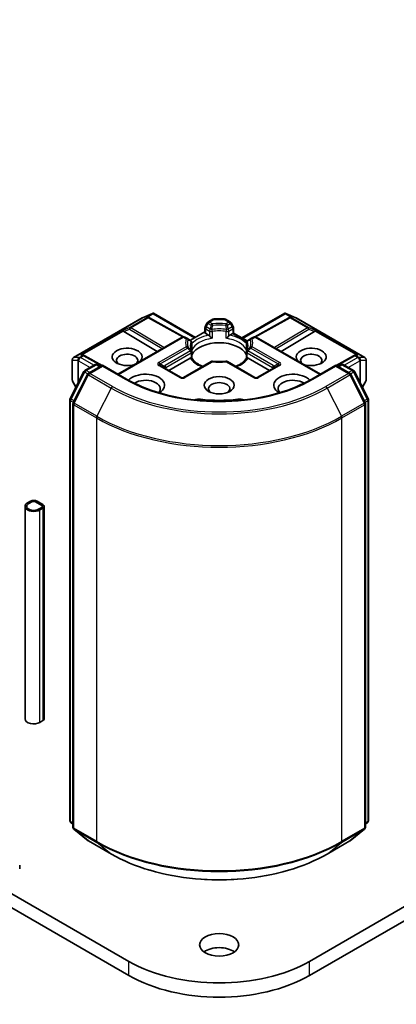
# Model space of a CAD drawing. Units: millimetres. Extents: x 0 to 7359, y 0 to 1546.
# Drawn here: x 1053 to 1077, y 221 to 282 of the extents above; entities that cross this region are included whole.
import ezdxf

# ---------------------------------------------------------------- set-up
doc = ezdxf.new("R2010")
doc.units = ezdxf.units.MM
doc.layers.add('Visible (ISO)', color=7, linetype='Continuous', lineweight=35)
doc.layers.add('Visible Narrow (ISO)', color=7, linetype='Continuous', lineweight=25)

msp = doc.modelspace()

# ---------------------------------------------------------------- linework, layer by layer
at = {"layer": 'Visible (ISO)'}
for p, q in [((1219.8785, 309.4105), (1071.3861, 223.6784)), ((1071.3861, 222.7991), (1219.8785, 308.5312)), ((1056.7551, 261.1635), (1061.0182, 263.6248)), ((1061.0341, 263.6328), (1061.6498, 263.9025)), ((1061.4004, 263.6689), (1061.4572, 263.6403)), ((1061.4634, 263.637), (1063.5775, 262.4579)), ((1061.6897, 263.9188), (1061.6897, 263.8772)), ((1061.7213, 263.9136), (1064.3134, 262.4171)), ((1065.3945, 263.5355), (1065.1084, 263.3703)), ((1066.1029, 263.5571), (1065.4753, 263.5571)), ((1066.1837, 263.5355), (1066.4698, 263.3703)), ((1067.1979, 262.3784), (1069.8569, 263.9136)), ((1070.1148, 263.637), (1068.0006, 262.4579)), ((1069.8885, 263.9188), (1069.8885, 263.8772)), ((1069.9284, 263.9025), (1070.5441, 263.6328)), ((1070.1209, 263.6403), (1070.1778, 263.6689)), ((1070.56, 263.6248), (1074.823, 261.1635)), ((1064.9041, 262.7195), (1064.9041, 263.0166)), ((1065.0492, 263.3112), (1064.9258, 263.0973)), ((1066.6524, 263.0973), (1066.5289, 263.3112)), ((1066.6741, 263.0166), (1066.6741, 262.6808)), ((1063.4907, 262.4364), (1059.5067, 260.1362)), ((1059.8684, 262.7758), (1061.9371, 261.5394)), ((1063.8274, 262.3352), (1063.6523, 262.4364)), ((1064.0195, 262.2244), (1063.8274, 262.3352)), ((1064.9041, 262.7581), (1063.9996, 262.2359)), ((1065.1351, 262.5475), (1064.9514, 262.6535)), ((1066.6267, 262.6535), (1066.443, 262.5475)), ((1066.6741, 262.6808), (1066.6267, 262.6535)), ((1066.6741, 262.6808), (1067.5196, 262.1927)), ((1067.7508, 262.3352), (1067.5587, 262.2244)), ((1067.9259, 262.4364), (1067.7508, 262.3352)), ((1068.0874, 262.4364), (1072.0715, 260.1362)), ((1071.7098, 262.7758), (1069.6411, 261.5394)), ((1064.1003, 261.69), (1064.1003, 262.0845)), ((1067.4779, 262.0845), (1067.4779, 261.69)), ((1056.6744, 261.0236), (1056.6744, 259.7706)), ((1057.3454, 261.3277), (1057.443, 261.2787)), ((1058.531, 260.672), (1057.4491, 261.2754)), ((1063.9929, 261.1329), (1062.6669, 260.3673)), ((1064.1003, 261.1383), (1064.1003, 261.5306)), ((1067.4779, 261.5306), (1067.4779, 261.1383)), ((1068.9112, 260.3673), (1067.5853, 261.1329)), ((1074.1291, 261.2754), (1073.0472, 260.672)), ((1074.1352, 261.2787), (1074.2328, 261.3277)), ((1074.9038, 259.7706), (1074.9038, 261.0236)), ((1057.4618, 260.3625), (1058.0933, 260.7271)), ((1058.5548, 260.6858), (1057.6899, 260.1864)), ((1058.2549, 260.7271), (1058.4406, 260.6198)), ((1058.5548, 260.6311), (1058.5548, 260.6858)), ((1060.0444, 259.8258), (1058.5548, 260.6858)), ((1063.4238, 259.9304), (1062.1293, 260.6778)), ((1065.2835, 260.9108), (1063.5854, 259.9304)), ((1067.9928, 259.9304), (1066.2947, 260.9108)), ((1069.4489, 260.6778), (1068.1544, 259.9304)), ((1073.0233, 260.6858), (1071.5338, 259.8258)), ((1073.0233, 260.6858), (1073.0233, 260.6311)), ((1073.8883, 260.1864), (1073.0233, 260.6858)), ((1073.1376, 260.6198), (1073.3233, 260.7271)), ((1073.4849, 260.7271), (1074.1164, 260.3625)), ((1056.5452, 258.6207), (1057.3986, 260.2959)), ((1057.6268, 260.1198), (1056.7356, 258.3705)), ((1074.8426, 258.3705), (1073.9514, 260.1198)), ((1074.1795, 260.2959), (1075.0329, 258.6207)), ((1056.696, 259.6898), (1056.9053, 259.3274)), ((1074.6729, 259.3274), (1074.8822, 259.6898)), ((1056.5276, 232.4229), (1056.5276, 258.5473)), ((1075.0506, 258.5473), (1075.0506, 232.4229)), ((1056.718, 258.2972), (1056.718, 232.0136)), ((1074.8602, 232.0136), (1074.8602, 258.2972)), ((1053.7444, 251.9216), (1053.7444, 238.7321)), ((1054.0925, 252.2514), (1053.9021, 252.1415)), ((1053.9782, 252.0975), (1054.1686, 252.2074)), ((1054.1686, 252.2074), (1053.9782, 252.0975)), ((1054.3971, 252.2074), (1054.7778, 251.9876)), ((1054.7778, 251.9876), (1054.3971, 252.2074)), ((1054.854, 252.0315), (1054.4732, 252.2514)), ((1054.4999, 252.2448), (1054.4922, 252.2404)), ((1054.4922, 252.2404), (1054.8349, 252.0425)), ((1054.8425, 252.0469), (1054.4999, 252.2448)), ((1054.7778, 251.8557), (1054.5874, 251.7458)), ((1054.5874, 251.7458), (1054.7778, 251.8557)), ((1054.8349, 252.0425), (1054.8425, 252.0469)), ((1054.8425, 252.0381), (1054.8425, 252.0469)), ((1054.9328, 251.9216), (1054.9328, 238.7321)), ((1054.6636, 251.7018), (1054.854, 251.8117)), ((1054.854, 238.6222), (1054.6636, 238.5122)), ((1056.718, 232.1919), (1056.5876, 232.2973)), ((1074.9906, 232.2973), (1074.8602, 232.1919)), ((1060.1921, 223.6784), (1045.6555, 232.071)), ((1056.778, 231.8879), (1057.6691, 231.1676)), ((1073.909, 231.1676), (1074.8002, 231.8879)), ((1057.6899, 231.1534), (1059.0987, 230.34)), ((1072.4795, 230.34), (1073.8883, 231.1534)), ((1046.2864, 230.8275), (1060.1921, 222.7991)), ((1053.4147, 229.429), (1053.4147, 229.6489))]:
    msp.add_line(p, q, dxfattribs=at)
for centre, start, end in [((1061.0989, 263.4849), 113.654169, 120), ((1061.3847, 263.496), 60.849958, 63.31121), ((1065.4753, 263.3956), 90, 120), ((1066.1029, 263.3956), 60, 90), ((1070.1935, 263.496), 116.68879, 119.150042), ((1070.4793, 263.4849), 60, 66.345831), ((1065.0657, 263.0166), 150, 180), ((1065.1891, 263.2304), 120, 150), ((1066.3891, 263.2304), 30, 60), ((1066.5125, 263.0166), 0, 30), ((1063.5715, 262.2965), 60, 120), ((1063.9387, 262.0845), 0, 60.000009), ((1067.6395, 262.0845), 120, 180), ((1068.0067, 262.2965), 60, 120), ((1056.8359, 261.0236), 120, 180), ((1057.3704, 261.1344), 60.849958, 63.31121), ((1063.9387, 261.5306), 0, 24.180211), ((1067.6395, 261.5306), 155.819788, 180), ((1074.2078, 261.1344), 116.68879, 119.150042), ((1074.7423, 261.0236), 0, 60), ((1058.1741, 260.5872), 60, 120), ((1065.3643, 260.7709), 83.152527, 120), ((1066.2139, 260.7709), 60, 96.847473), ((1073.4041, 260.5872), 60, 120), ((1056.8359, 259.7706), 180, 210), ((1057.5426, 260.2226), 120, 153.004492), ((1057.7707, 260.0465), 120, 153.004492), ((1063.5046, 260.0703), 240, 300), ((1068.0736, 260.0703), 240, 300), ((1073.8075, 260.0465), 26.995508, 60), ((1074.0356, 260.2226), 26.995508, 60), ((1074.7423, 259.7706), 330, 0), ((1056.6892, 258.5473), 153.004492, 180), ((1074.889, 258.5473), 0, 26.995508), ((1056.8795, 258.2972), 153.004492, 180), ((1074.6986, 258.2972), 0, 26.995508), ((1056.6892, 232.4229), 180, 231.051724), ((1074.889, 232.4229), 308.948276, 0), ((1056.8795, 232.0136), 180, 231.051724), ((1074.6986, 232.0136), 308.948276, 0), ((1057.7707, 231.2933), 231.051724, 240), ((1073.8075, 231.2933), 300, 308.948276)]:
    msp.add_arc(centre, 0.1615, start, end, dxfattribs=at)
for centre, major_axis, ratio, start_param, end_param in [((1061.3168, 263.5301), (0.1711, 0.0049), 0.9268026, 1.3125137, 1.9560148), ((1061.3576, 263.5096), (-0.1114, 0.1548), 0.8001954, 5.2907241, 5.5595571), ((1061.6774, 263.7383), (0.339, 0.1714), 0.4222748, 1.3249975, 1.5594287), ((1069.9008, 263.7383), (-0.339, 0.1714), 0.4222748, 4.7237566, 4.9581877), ((1070.2206, 263.5096), (-0.1114, -0.1548), 0.8001954, 3.8652209, 4.1340538), ((1070.2613, 263.5301), (-0.1711, 0.0049), 0.9268026, 4.3271705, 4.9706716), ((1059.8732, 262.6966), (0.0714, -0.1453), 0.1137262, 2.3638175, 3.0073186), ((1071.705, 262.6966), (-0.0714, -0.1453), 0.1137262, 3.2758667, 3.9193678), ((1060.1371, 262.805), (-0.3093, 0.0221), 0.3026251, 0.2228992, 0.5400652), ((1065.0657, 262.7195), (-0.1615, 0), 0.5773503, 0, 0.7853982), ((1071.4411, 262.805), (0.3093, 0.0221), 0.3026251, 5.7431201, 6.0602861), ((1060.0778, 261.2027), (0.9313, 0), 0.5773503, 5.7477827, 11.5309769), ((1065.7891, 261.0708), (1.75, 0), 0.5773503, 0.265163, 2.8764297), ((1071.5003, 261.2027), (0.9313, 0), 0.5773503, 4.1769864, 9.9601806), ((1057.2619, 261.1889), (0.1711, 0.0049), 0.9268026, 1.3125137, 1.9560148), ((1057.3026, 261.1685), (-0.1114, 0.1548), 0.8001954, 5.2907241, 5.5595571), ((1060.0778, 260.9829), (-0.662, 0), 0.5773503, 2.6530138, 6.8815928), ((1071.5003, 260.9829), (-0.662, 0), 0.5773503, 2.5431851, 6.7717641), ((1074.2756, 261.1685), (-0.1114, -0.1548), 0.8001954, 3.8652209, 4.1340538), ((1074.3163, 261.1889), (-0.1711, 0.0049), 0.9268026, 4.3271705, 4.9706716), ((1065.7891, 260.3893), (0.9154, 0), 0.5773503, 1.40444, 1.7371527), ((1061.2201, 259.4441), (1.1846, 0), 0.5773503, 5.5203237, 8.9499742), ((1061.2201, 259.2242), (0.9154, 0), 0.5773503, 5.8107598, 8.7137302), ((1070.3581, 259.4441), (-1.1846, 0), 0.5773503, 3.6163964, 7.046047), ((1070.3581, 259.2242), (-0.9154, 0), 0.5773503, 3.8526405, 6.7556108), ((1065.7891, 259.2242), (-0.662, 0), 0.5773503, 2.5431851, 6.8815928), ((1064.5179, 258.2705), (0.5385, 0), 0.5773503, 1.3564776, 2.0972132), ((1065.7891, 261.6423), (5.4385, 0), 0.5773503, 4.4980703, 4.9267077), ((1067.0603, 258.2705), (0.5385, 0), 0.5773503, 1.0443795, 1.785115), ((1054.2828, 251.9216), (-0.5385, 0), 0.5773503, 5.4977871, 8.6393798), ((1054.2828, 251.9216), (-0.4308, 0), 0.5773503, 5.4977871, 8.6393798), ((1054.2828, 251.9216), (-0.4308, 0), 0.5773503, 5.4977871, 8.6393798), ((1054.2828, 252.1415), (-0.2692, 0), 0.5773503, 3.9269908, 5.4977871), ((1054.2828, 252.1415), (0.1615, 0), 0.5773503, 0.7853982, 2.3561945), ((1054.2828, 252.1415), (-0.1615, 0), 0.5773503, 3.9269908, 5.4977871), ((1054.6636, 251.9216), (0.1615, 0), 0.5773503, 5.4977871, 7.0685835), ((1054.6636, 251.9216), (0.1615, 0), 0.5773503, 5.4977871, 7.0685835), ((1054.6636, 251.9216), (0.2692, 0), 0.5773503, 5.4977871, 7.0685835), ((1054.2828, 238.7321), (-0.5385, 0), 0.5773503, 0, 2.3561945), ((1054.6636, 238.7321), (0.2692, 0), 0.5773503, 5.4977871, 6.2831853), ((1065.7891, 223.8323), (-1.2115, 0), 0.5773503, 3.8212665, 5.6035115), ((1065.7891, 226.9098), (-7.9154, 0), 0.5773503, 0.7853982, 2.3561945), ((1065.7891, 226.0305), (7.9154, 0), 0.5773503, 3.9269908, 5.4977871)]:
    msp.add_ellipse(centre, major_axis=major_axis, ratio=ratio, start_param=start_param, end_param=end_param, dxfattribs=at)
for centre, major_axis in [((1065.7891, 259.4441), (-0.9313, 0)), ((1065.7891, 224.7116), (-1.2115, 0))]:
    msp.add_ellipse(centre, major_axis=major_axis, ratio=0.5773503, dxfattribs=at)
for points, knots in [([(1061.6897, 263.9188), (1061.6917, 263.9192), (1061.6936, 263.9195), (1061.7038, 263.9204), (1061.7134, 263.9181), (1061.7213, 263.9136)], [0.250886766, 0.250886766, 0.250886766, 0.250886766, 0.252877969, 0.252877969, 0.261626325, 0.261626325, 0.261626325, 0.261626325]), ([(1069.8885, 263.9188), (1069.8868, 263.9192), (1069.885, 263.9195), (1069.8741, 263.9205), (1069.8651, 263.9183), (1069.857, 263.9137), (1069.857, 263.9137), (1069.8569, 263.9136)], [0.381031219, 0.381031219, 0.381031219, 0.381031219, 0.382741903, 0.382741903, 0.391761654, 0.391761654, 0.391807965, 0.391807965, 0.391807965, 0.391807965]), ([(1065.1351, 262.5475), (1065.1513, 262.5382), (1065.1703, 262.5231), (1065.1885, 262.5044), (1065.1919, 262.5008), (1065.1952, 262.497)], [0.046570546, 0.046570546, 0.046570546, 0.046570546, 0.059268827, 0.059268827, 0.062007553, 0.062007553, 0.062007553, 0.062007553]), ([(1065.1952, 262.497), (1065.1988, 262.4929), (1065.2025, 262.4888), (1065.2232, 262.4664), (1065.2427, 262.4472), (1065.2914, 262.4024), (1065.3208, 262.378), (1065.3491, 262.3572), (1065.3495, 262.3569), (1065.35, 262.3566)], [0.073709419, 0.073709419, 0.073709419, 0.073709419, 0.076897284, 0.076897284, 0.091048315, 0.091048315, 0.109993893, 0.109993893, 0.110269957, 0.110269957, 0.110269957, 0.110269957]), ([(1066.2282, 262.3566), (1066.2286, 262.3569), (1066.229, 262.3572), (1066.2573, 262.378), (1066.2868, 262.4024), (1066.3355, 262.4472), (1066.355, 262.4664), (1066.3757, 262.4888), (1066.3794, 262.4929), (1066.383, 262.497)], [-0.000337696, -0.000337696, -0.000337696, -0.000337696, 0, 0, 0.023175232, 0.023175232, 0.04048552, 0.04048552, 0.044385084, 0.044385084, 0.044385084, 0.044385084]), ([(1066.383, 262.497), (1066.3863, 262.5008), (1066.3896, 262.5044), (1066.4079, 262.5231), (1066.4269, 262.5382), (1066.443, 262.5475)], [0.125076059, 0.125076059, 0.125076059, 0.125076059, 0.127814785, 0.127814785, 0.140513066, 0.140513066, 0.140513066, 0.140513066]), ([(1064.0861, 261.5968), (1064.0797, 261.611), (1064.074, 261.6252), (1064.0639, 261.6535), (1064.0595, 261.6676), (1064.052, 261.6958), (1064.0489, 261.7098), (1064.044, 261.7378), (1064.0422, 261.7518), (1064.0397, 261.7797), (1064.0391, 261.7936), (1064.0391, 261.8075)], [3.67334239, 3.67334239, 3.67334239, 3.67334239, 3.72407208, 3.72407208, 3.77480176, 3.77480176, 3.82553145, 3.82553145, 3.87626113, 3.87626113, 3.92699082, 3.92699082, 3.92699082, 3.92699082]), ([(1064.0951, 261.6321), (1064.0952, 261.6327), (1064.0953, 261.6333), (1064.0986, 261.6526), (1064.1003, 261.6715), (1064.1003, 261.69)], [-0.000337696, -0.000337696, -0.000337696, -0.000337696, 0, 0, 0.010702954, 0.010702954, 0.010702954, 0.010702954]), ([(1067.4779, 261.69), (1067.4779, 261.6715), (1067.4796, 261.6526), (1067.4829, 261.6333), (1067.483, 261.6327), (1067.4831, 261.6321)], [0.1012443086, 0.1012443086, 0.1012443086, 0.1012443086, 0.109993893, 0.109993893, 0.1102699567, 0.1102699567, 0.1102699567, 0.1102699567]), ([(1067.5391, 261.8075), (1067.5391, 261.7936), (1067.5385, 261.7797), (1067.536, 261.7518), (1067.5342, 261.7378), (1067.5292, 261.7098), (1067.5262, 261.6958), (1067.5187, 261.6676), (1067.5143, 261.6535), (1067.5042, 261.6252), (1067.4985, 261.611), (1067.4921, 261.5968)], [0.78539816, 0.78539816, 0.78539816, 0.78539816, 0.83612785, 0.83612785, 0.88685753, 0.88685753, 0.93758722, 0.93758722, 0.9883169, 0.9883169, 1.03904659, 1.03904659, 1.03904659, 1.03904659]), ([(1063.9929, 261.1329), (1064.009, 261.1422), (1064.028, 261.1491), (1064.0463, 261.1514), (1064.0496, 261.1517), (1064.0529, 261.1518)], [0.046570546, 0.046570546, 0.046570546, 0.046570546, 0.059268827, 0.059268827, 0.062007553, 0.062007553, 0.062007553, 0.062007553]), ([(1064.0529, 261.1518), (1064.0565, 261.1518), (1064.0599, 261.1518), (1064.0771, 261.1513), (1064.0874, 261.1492), (1064.0963, 261.1441), (1064.0982, 261.1423), (1064.0993, 261.1402)], [0.073709419, 0.073709419, 0.073709419, 0.073709419, 0.076897284, 0.076897284, 0.091048315, 0.091048315, 0.097321849, 0.097321849, 0.097321849, 0.097321849]), ([(1064.7734, 260.6162), (1064.7191, 260.6375), (1064.6672, 260.6604), (1064.5323, 260.7271), (1064.4548, 260.7737), (1064.3188, 260.8726), (1064.2605, 260.9249), (1064.1645, 261.0317), (1064.1268, 261.0862), (1064.0993, 261.1403)], [2.95329724, 2.95329724, 2.95329724, 2.95329724, 3.06390445, 3.06390445, 3.25616639, 3.25616639, 3.44842834, 3.44842834, 3.64069029, 3.64069029, 3.64069029, 3.64069029]), ([(1067.4789, 261.1403), (1067.4513, 261.0862), (1067.4137, 261.0317), (1067.3177, 260.9249), (1067.2594, 260.8726), (1067.1234, 260.7737), (1067.0459, 260.7271), (1066.911, 260.6604), (1066.8591, 260.6375), (1066.8048, 260.6162)], [1.07169869, 1.07169869, 1.07169869, 1.07169869, 1.26396064, 1.26396064, 1.45622259, 1.45622259, 1.64848453, 1.64848453, 1.75909174, 1.75909174, 1.75909174, 1.75909174]), ([(1067.4789, 261.1402), (1067.48, 261.1423), (1067.4818, 261.1441), (1067.4908, 261.1492), (1067.5011, 261.1513), (1067.5183, 261.1518), (1067.5216, 261.1518), (1067.5252, 261.1518)], [0.015501113, 0.015501113, 0.015501113, 0.015501113, 0.023175232, 0.023175232, 0.04048552, 0.04048552, 0.044385084, 0.044385084, 0.044385084, 0.044385084]), ([(1067.5252, 261.1518), (1067.5286, 261.1517), (1067.5319, 261.1514), (1067.5502, 261.1491), (1067.5692, 261.1422), (1067.5853, 261.1329)], [0.125076059, 0.125076059, 0.125076059, 0.125076059, 0.127814785, 0.127814785, 0.140513066, 0.140513066, 0.140513066, 0.140513066]), ([(1065.3835, 260.9313), (1065.4368, 260.9249), (1065.4905, 260.9197), (1065.5986, 260.912), (1065.6529, 260.9095), (1065.7618, 260.9069), (1065.8164, 260.9069), (1065.9252, 260.9095), (1065.9796, 260.912), (1066.0877, 260.9197), (1066.1414, 260.9249), (1066.1946, 260.9313)], [3.72192429, 3.72192429, 3.72192429, 3.72192429, 3.8039509, 3.8039509, 3.88597751, 3.88597751, 3.96800412, 3.96800412, 4.05003073, 4.05003073, 4.13205734, 4.13205734, 4.13205734, 4.13205734]), ([(1071.5338, 259.8258), (1070.9364, 259.4809), (1070.2415, 259.1891), (1068.7259, 258.7432), (1067.9054, 258.5892), (1066.2209, 258.4352), (1065.3572, 258.4352), (1063.6728, 258.5892), (1062.8523, 258.7432), (1061.3367, 259.1891), (1060.6417, 259.4809), (1060.0444, 259.8258)], [1.5707963, 1.5707963, 1.5707963, 1.5707963, 1.8849556, 1.8849556, 2.1991149, 2.1991149, 2.5132741, 2.5132741, 2.8274334, 2.8274334, 3.1415927, 3.1415927, 3.1415927, 3.1415927]), ([(1059.0987, 230.34), (1059.8035, 229.9331), (1060.6168, 229.5922), (1062.3829, 229.0727), (1063.3354, 228.8941), (1065.2888, 228.7155), (1066.2894, 228.7155), (1068.2428, 228.8941), (1069.1953, 229.0727), (1070.9614, 229.5922), (1071.7746, 229.9331), (1072.4795, 230.34)], [3.1415927, 3.1415927, 3.1415927, 3.1415927, 3.4557519, 3.4557519, 3.7699112, 3.7699112, 4.0840704, 4.0840704, 4.3982297, 4.3982297, 4.712389, 4.712389, 4.712389, 4.712389])]:
    msp.add_open_spline(points, degree=3, knots=knots, dxfattribs=at)
at = {"layer": 'Visible Narrow (ISO)'}
for p, q in [((1056.7674, 261.1687), (1061.0304, 263.63)), ((1061.3162, 263.6411), (1060.2445, 263.0223)), ((1060.313, 263.0091), (1061.3847, 263.6279)), ((1061.0304, 263.63), (1061.6089, 263.8833)), ((1061.6089, 263.8833), (1061.2483, 263.6752)), ((1061.2483, 263.6752), (1061.3162, 263.6411)), ((1061.3561, 263.6846), (1061.6897, 263.8772)), ((1061.3847, 263.6279), (1063.5066, 262.4444)), ((1061.6897, 263.8772), (1064.2661, 262.3897)), ((1065.1891, 263.3623), (1065.4753, 263.5275)), ((1065.4753, 263.5571), (1065.4753, 263.5275)), ((1065.4753, 263.5275), (1066.1029, 263.5275)), ((1066.1029, 263.5275), (1066.1029, 263.5571)), ((1066.1029, 263.5275), (1066.3891, 263.3623)), ((1067.2452, 262.3511), (1069.8885, 263.8772)), ((1068.0716, 262.4444), (1070.1935, 263.6279)), ((1069.8885, 263.8772), (1070.2221, 263.6846)), ((1070.3299, 263.6752), (1069.9693, 263.8833)), ((1069.9693, 263.8833), (1070.5478, 263.63)), ((1070.1935, 263.6279), (1071.2651, 263.0091)), ((1070.262, 263.6411), (1070.3299, 263.6752)), ((1071.3337, 263.0223), (1070.262, 263.6411)), ((1070.5478, 263.63), (1074.8108, 261.1687)), ((1059.8047, 262.8417), (1057.1933, 261.334)), ((1060.2445, 263.0223), (1059.8047, 262.8417)), ((1059.8684, 262.7758), (1060.2309, 262.9247)), ((1060.2309, 262.9247), (1062.2482, 261.719)), ((1062.3619, 261.7846), (1060.313, 263.0091)), ((1064.9258, 263.0973), (1064.9849, 263.0632)), ((1064.9514, 262.9506), (1065.1952, 262.8099)), ((1064.9514, 262.6535), (1064.9514, 262.9506)), ((1064.9849, 263.0632), (1065.1084, 263.277)), ((1065.2286, 262.9225), (1064.9849, 263.0632)), ((1065.1084, 263.277), (1065.0492, 263.3112)), ((1065.1084, 263.277), (1065.2835, 263.1759)), ((1065.3643, 263.2612), (1065.1891, 263.3623)), ((1066.3891, 263.3623), (1066.2139, 263.2612)), ((1066.2947, 263.1759), (1066.4698, 263.277)), ((1066.5933, 263.0632), (1066.3495, 262.9225)), ((1066.383, 262.8099), (1066.6267, 262.9506)), ((1066.5289, 263.3112), (1066.4698, 263.277)), ((1066.4698, 263.277), (1066.5933, 263.0632)), ((1066.5933, 263.0632), (1066.6524, 263.0973)), ((1066.6267, 262.9506), (1066.6267, 262.6535)), ((1071.2651, 263.0091), (1069.2163, 261.7846)), ((1069.33, 261.719), (1071.3473, 262.9247)), ((1071.7735, 262.8417), (1071.3337, 263.0223)), ((1071.3473, 262.9247), (1071.7098, 262.7758)), ((1074.3849, 261.334), (1071.7735, 262.8417)), ((1057.3011, 261.3435), (1059.8339, 262.8058)), ((1059.554, 260.1089), (1063.5715, 262.4284)), ((1063.5715, 262.4284), (1063.7467, 262.3272)), ((1065.1952, 262.8099), (1065.1952, 262.497)), ((1065.35, 262.7856), (1065.35, 262.3566)), ((1066.2282, 262.3566), (1066.2282, 262.7856)), ((1066.383, 262.497), (1066.383, 262.8099)), ((1066.6267, 262.6535), (1067.4933, 262.1532)), ((1067.8315, 262.3272), (1068.0067, 262.4284)), ((1068.0067, 262.4284), (1072.0241, 260.1089)), ((1071.7442, 262.8058), (1074.2771, 261.3435)), ((1063.7467, 261.8367), (1062.0485, 260.8563)), ((1062.1293, 260.771), (1063.8274, 261.7515)), ((1064.0951, 261.6321), (1064.0951, 262.0611)), ((1067.4831, 262.0611), (1067.4831, 261.6321)), ((1067.7508, 261.7515), (1069.4489, 260.771)), ((1069.5297, 260.8563), (1067.8315, 261.8367)), ((1056.6827, 259.7411), (1056.6827, 260.9941)), ((1056.6827, 260.9941), (1057.0198, 260.9941)), ((1057.1045, 261.1687), (1056.7674, 261.1687)), ((1057.0198, 260.9941), (1057.0198, 259.5522)), ((1057.1156, 261.1719), (1057.1045, 261.1687)), ((1057.3019, 261.2794), (1057.1156, 261.1719)), ((1057.1841, 261.1587), (1057.3704, 261.2663)), ((1058.0126, 260.6804), (1057.1841, 261.1587)), ((1057.1933, 261.334), (1057.3019, 261.2794)), ((1057.3704, 261.2663), (1058.4843, 260.645)), ((1064.0195, 261.5772), (1062.4431, 260.6671)), ((1062.4766, 260.5545), (1064.0529, 261.4646)), ((1064.0529, 261.4646), (1064.0529, 261.1518)), ((1067.5252, 261.4646), (1069.1016, 260.5545)), ((1067.5252, 261.1518), (1067.5252, 261.4646)), ((1069.1351, 260.6671), (1067.5587, 261.5772)), ((1073.0939, 260.645), (1074.2078, 261.2663)), ((1074.394, 261.1587), (1073.5656, 260.6804)), ((1074.2078, 261.2663), (1074.394, 261.1587)), ((1074.2763, 261.2794), (1074.3849, 261.334)), ((1074.4626, 261.1719), (1074.2763, 261.2794)), ((1074.4737, 261.1687), (1074.4626, 261.1719)), ((1074.8108, 261.1687), (1074.4737, 261.1687)), ((1074.5584, 259.5522), (1074.5584, 260.9941)), ((1074.5584, 260.9941), (1074.8955, 260.9941)), ((1074.8955, 260.9941), (1074.8955, 259.7411)), ((1057.0588, 260.9577), (1057.0699, 260.9609)), ((1057.0588, 259.6288), (1057.0588, 260.9577)), ((1057.0699, 260.9609), (1057.7841, 260.5485)), ((1057.5426, 260.3545), (1058.1741, 260.7191)), ((1057.7707, 260.1784), (1058.5548, 260.6311)), ((1058.1741, 260.7191), (1058.3933, 260.5925)), ((1058.5548, 260.6311), (1059.9636, 259.8178)), ((1062.0485, 260.6698), (1063.3431, 259.9224)), ((1062.1293, 260.771), (1062.3918, 260.6195)), ((1062.4766, 260.4773), (1062.4766, 260.5545)), ((1063.6661, 259.9224), (1065.3643, 260.9028)), ((1066.2139, 260.9028), (1067.9121, 259.9224)), ((1068.2351, 259.9224), (1069.5297, 260.6698)), ((1069.1016, 260.5545), (1069.1016, 260.4773)), ((1069.4489, 260.771), (1069.1864, 260.6195)), ((1071.6146, 259.8178), (1073.0233, 260.6311)), ((1073.0233, 260.6311), (1073.8075, 260.1784)), ((1073.1849, 260.5925), (1073.4041, 260.7191)), ((1073.4041, 260.7191), (1074.0356, 260.3545)), ((1073.7941, 260.5485), (1074.5083, 260.9609)), ((1074.5083, 260.9609), (1074.5194, 260.9577)), ((1074.5194, 260.9577), (1074.5194, 259.6288)), ((1056.6014, 258.5811), (1057.4548, 260.2563)), ((1056.7918, 258.331), (1057.6829, 260.0803)), ((1057.4548, 260.2563), (1057.6442, 260.147)), ((1057.7618, 260.2279), (1057.5426, 260.3545)), ((1057.6829, 260.0803), (1059.0917, 259.2669)), ((1059.1795, 259.365), (1057.7707, 260.1784)), ((1073.8075, 260.1784), (1072.3987, 259.365)), ((1072.4865, 259.2669), (1073.8952, 260.0803)), ((1074.0356, 260.3545), (1073.8164, 260.2279)), ((1073.8952, 260.0803), (1074.7864, 258.331)), ((1073.934, 260.147), (1074.1234, 260.2563)), ((1074.1234, 260.2563), (1074.9768, 258.5811)), ((1056.9129, 259.3424), (1056.6827, 259.7411)), ((1059.0917, 259.2669), (1058.2006, 257.5176)), ((1072.4865, 259.2669), (1073.3776, 257.5176)), ((1074.8955, 259.7411), (1074.6653, 259.3424)), ((1056.788, 258.4734), (1056.6014, 258.5811)), ((1064.6324, 258.5743), (1064.6324, 258.5019)), ((1066.9458, 258.5743), (1066.9458, 258.5019)), ((1074.9768, 258.5811), (1074.7902, 258.4734)), ((1056.5749, 232.357), (1056.5749, 258.4814)), ((1056.5749, 258.4814), (1056.7427, 258.3845)), ((1056.7653, 258.2312), (1058.1741, 257.4179)), ((1056.7653, 231.9476), (1056.7653, 258.2312)), ((1058.2006, 257.5176), (1056.7918, 258.331)), ((1074.7864, 258.331), (1073.3776, 257.5176)), ((1073.4041, 257.4179), (1074.8129, 258.2312)), ((1074.8129, 258.2312), (1074.8129, 231.9476)), ((1074.8354, 258.3845), (1075.0032, 258.4814)), ((1075.0032, 258.4814), (1075.0032, 232.357)), ((1058.1741, 257.4179), (1058.1741, 231.1343)), ((1073.4041, 231.1343), (1073.4041, 257.4179)), ((1054.6636, 238.5122), (1054.6636, 251.7018)), ((1054.854, 251.8117), (1054.854, 238.6222)), ((1056.718, 232.2744), (1056.5749, 232.357)), ((1056.718, 232.1936), (1056.6014, 232.2878)), ((1056.6014, 232.2878), (1056.718, 232.2205)), ((1075.0032, 232.357), (1074.8602, 232.2744)), ((1074.9768, 232.2878), (1074.8602, 232.1936)), ((1074.8602, 232.2205), (1074.9768, 232.2878)), ((1058.1741, 231.1343), (1056.7653, 231.9476)), ((1056.7918, 231.8785), (1058.2006, 231.0651)), ((1057.6829, 231.1582), (1056.7918, 231.8785)), ((1073.3776, 231.0651), (1074.7864, 231.8785)), ((1074.8129, 231.9476), (1073.4041, 231.1343)), ((1074.7864, 231.8785), (1073.8952, 231.1582)), ((1059.0917, 230.3448), (1057.6829, 231.1582)), ((1059.0917, 230.3448), (1058.2006, 231.0651)), ((1073.8952, 231.1582), (1072.4865, 230.3448)), ((1072.4865, 230.3448), (1073.3776, 231.0651)), ((1060.1921, 222.7991), (1060.1921, 223.6784)), ((1071.3861, 222.7991), (1071.3861, 223.6784))]:
    msp.add_line(p, q, dxfattribs=at)
for centre in [(1063.5046, 260.2021), (1068.0736, 260.2021)]:
    msp.add_arc(centre, 0.3231, 240, 300, dxfattribs=at)
for centre, major_axis, ratio, start_param, end_param in [((1061.0989, 263.4849), (-0.0808, 0.1399), 0.5773503, 6.1412883, 6.2831853), ((1061.0989, 263.4849), (-0.0648, 0.148), 0.237795, 0, 0.1191619), ((1061.3847, 263.496), (0.0726, 0.1443), 0.9892858, 0, 0.912334), ((1061.3847, 263.496), (-0.0808, 0.1399), 0.5773503, 5.4977871, 6.1412883), ((1061.3847, 263.496), (0.0787, 0.1411), 0.5672897, 0, 0.7769076), ((1065.4753, 263.3956), (-0.0808, 0.1399), 0.5773503, 5.4977871, 6.2831853), ((1066.1029, 263.3956), (0.0808, 0.1399), 0.5773503, 0, 0.7853982), ((1070.1935, 263.496), (-0.0787, 0.1411), 0.5672897, 5.5062777, 6.2831853), ((1070.1935, 263.496), (-0.0726, 0.1443), 0.9892858, 5.3708513, 6.2831853), ((1070.1935, 263.496), (0.0808, 0.1399), 0.5773503, 0.1418971, 0.7853982), ((1070.4793, 263.4849), (0.0648, 0.148), 0.237795, 6.1640234, 6.2831853), ((1070.4793, 263.4849), (0.0808, 0.1399), 0.5773503, 0, 0.1418971), ((1060.313, 262.8773), (-0.0614, 0.1494), 0.4053533, 0.126651, 1.0873181), ((1060.313, 262.8773), (0.0829, 0.1387), 0.5872385, 0.7941872, 1.57966), ((1060.313, 262.8773), (-0.0808, 0.1399), 0.5773503, 5.4977871, 6.1412883), ((1065.0657, 263.0166), (-0.1615, 0), 0.5773503, 0, 0.7853982), ((1065.0657, 263.0166), (0.0808, 0.1399), 0.5773503, 1.5707963, 2.3561945), ((1065.1891, 263.2304), (-0.0808, 0.1399), 0.5773503, 5.4977871, 6.2831853), ((1065.1891, 263.2304), (-0.0808, -0.1399), 0.5773503, 3.9269908, 4.712389), ((1065.3094, 262.8758), (0.0808, 0.1399), 0.5773504, 1.5707961, 2.3561944), ((1065.3094, 262.8758), (-0.1582, 0.0328), 0.216458, 4.5752469, 5.2926416), ((1065.3643, 263.1293), (0.0808, 0.1399), 0.5773503, 0.7853982, 1.5707963), ((1065.3643, 263.1293), (0.1576, -0.0355), 0.2059935, 1.4691407, 2.1545648), ((1065.7891, 261.9008), (-1.7973, 0), 0.5773503, 4.4587406, 4.9660374), ((1065.3094, 262.8758), (-0.0239, 0.1598), 0.2048895, 4.0814984, 4.8668965), ((1065.7891, 261.8075), (1.75, 0), 0.5773503, 1.3171479, 1.8244448), ((1065.7891, 262.082), (-2.0861, 0), 0.5773503, 4.5073225, 4.9174555), ((1065.3643, 263.1293), (0.0193, -0.1604), 0.1662651, 1.7306981, 2.5160962), ((1065.7891, 262.0434), (1.9719, 0), 0.5773503, 1.3657298, 1.7758629), ((1066.2139, 263.1293), (0.0193, 0.1604), 0.1662651, 0.6254964, 1.4108946), ((1066.2139, 263.1293), (0.1576, 0.0355), 0.2059935, 0.9870278, 1.6724519), ((1066.2139, 263.1293), (0.0808, -0.1399), 0.5773503, 1.5707963, 2.3561945), ((1066.2688, 262.8758), (0.0239, 0.1598), 0.2048894, 1.4162889, 2.201687), ((1066.2688, 262.8758), (-0.1582, -0.0328), 0.216458, 4.1321364, 4.849531), ((1066.2688, 262.8758), (-0.0808, 0.1399), 0.5773503, 3.9269908, 4.712389), ((1066.3891, 263.2304), (0.0808, 0.1399), 0.5773503, 0, 0.7853982), ((1066.3891, 263.2304), (-0.0808, 0.1399), 0.5773503, 4.712389, 5.4977871), ((1066.5125, 263.0166), (-0.0808, 0.1399), 0.5773503, 3.9269908, 4.712389), ((1066.5125, 263.0166), (0.1615, 0), 0.5773503, 5.4977871, 6.2831853), ((1071.2651, 262.8773), (0.0808, 0.1399), 0.5773503, 0.1418971, 0.7853982), ((1071.2651, 262.8773), (0.0829, -0.1387), 0.5872385, 1.5619326, 2.3474054), ((1071.2651, 262.8773), (0.0614, 0.1494), 0.4053533, 5.1958672, 6.1565343), ((1063.5715, 262.2965), (-0.0808, 0.1399), 0.5773503, 5.4977871, 6.2831853), ((1063.5715, 262.2965), (0.0808, 0.1399), 0.5773503, 0, 0.7853982), ((1065.7891, 262.082), (-2.0861, 0), 0.5773503, 6.0781188, 6.4882518), ((1063.7467, 262.1954), (0.0808, 0.1399), 0.5773503, 0, 0.7853982), ((1063.7467, 262.1954), (-0.152, 0.0547), 0.7993889, 4.2073835, 4.9927817), ((1065.7891, 262.0434), (-1.9719, 0), 0.5773503, 6.0781188, 6.4882518), ((1063.7467, 262.1954), (0.0808, 0.1399), 0.5567646, 5.5977612, 6.2831853), ((1063.9387, 262.0845), (0.0808, 0.1399), 0.5404822, 5.5657907, 6.2831854), ((1065.7891, 261.3785), (-1.75, 0), 0.5773503, 4.9660374, 6.0295369), ((1065.7891, 261.5104), (-1.9115, 0), 0.5773503, 5.0615465, 5.7956632), ((1065.3094, 262.8758), (0.1615, 0), 0.5773503, 3.9269908, 4.9660374), ((1066.2688, 262.8758), (0.1615, 0), 0.5773503, 4.4587406, 5.4977871), ((1065.7891, 261.3785), (1.75, 0), 0.5773503, 0.2536484, 1.3171479), ((1065.7891, 261.5104), (-1.9115, 0), 0.5773503, 3.6291148, 4.3632315), ((1067.6395, 262.0845), (-0.0808, 0.1399), 0.5404822, 0, 0.7173946), ((1067.8315, 262.1954), (-0.0808, 0.1399), 0.5567646, 0, 0.6854241), ((1067.8315, 262.1954), (-0.152, -0.0547), 0.7993889, 4.4319963, 5.2173944), ((1065.7891, 262.0434), (1.9719, 0), 0.5773503, 6.0781188, 6.4882518), ((1067.8315, 262.1954), (-0.0808, 0.1399), 0.5773503, 5.4977871, 6.2831853), ((1065.7891, 262.082), (2.0861, 0), 0.5773503, 6.0781188, 6.4882518), ((1068.0067, 262.2965), (-0.0808, 0.1399), 0.5773503, 5.4977871, 6.2831853), ((1068.0067, 262.2965), (0.0808, 0.1399), 0.5773503, 0, 0.7853982), ((1063.7467, 261.7048), (0.152, 0.0547), 0.7993889, 0.5050055, 1.2904036), ((1063.7467, 261.7048), (-0.0808, 0.1399), 0.5773503, 4.712389, 5.4977871), ((1063.7467, 261.7048), (0.1095, 0.1188), 0.2059935, 5.2961575, 5.9815816), ((1065.7891, 261.9008), (-1.7973, 0), 0.5773503, 6.0295369, 6.5368337), ((1063.9387, 261.5306), (0.1075, 0.1206), 0.216458, 5.2926415, 6.0100361), ((1065.7891, 261.8075), (-1.75, 0), 0.5773503, 6.0295369, 6.2831853), ((1063.9387, 262.0845), (0.1474, -0.0662), 0.7903714, 0.3410147, 1.1264129), ((1063.9387, 261.5306), (0.1474, 0.0662), 0.7903714, 0, 0.4443834), ((1063.9387, 262.0845), (0.1615, 0), 0.5773503, 6.0295369, 6.2831853), ((1067.6395, 262.0845), (-0.1615, 0), 0.5773503, 0, 0.2536484), ((1067.6395, 262.0845), (-0.1474, -0.0662), 0.7903714, 5.1567725, 5.9421706), ((1065.7891, 261.8075), (1.75, 0), 0.5773503, 0, 0.2536484), ((1067.6395, 261.5306), (-0.1474, 0.0662), 0.7903714, 5.8388018, 6.2831853), ((1065.7891, 261.9008), (1.7973, 0), 0.5773503, 6.0295369, 6.5368337), ((1067.6395, 261.5306), (-0.1075, 0.1206), 0.216458, 0.2731492, 0.9905438), ((1067.8315, 261.7048), (0.152, -0.0547), 0.7993889, 1.851189, 2.6365872), ((1067.8315, 261.7048), (-0.1095, 0.1188), 0.2059935, 0.3016037, 0.9870278), ((1067.8315, 261.7048), (-0.0808, -0.1399), 0.5773503, 3.9269908, 4.712389), ((1056.8359, 261.0236), (0, 0.1615), 0.9649013, 0.4552611, 1.7544003), ((1056.8359, 261.0236), (-0.1615, 0), 0.5773503, 0, 0.3217506), ((1056.8359, 261.0236), (-0.0808, 0.1399), 0.5773503, 6.1412883, 6.2831853), ((1057.173, 261.0236), (0, -0.1615), 0.9649013, 3.5968538, 4.895993), ((1057.173, 261.0236), (-0.1615, 0), 0.5773503, 0.3217506, 0.7853982), ((1057.173, 261.0236), (-0.0448, 0.1552), 0.8082904, 0.1973956, 1.7681919), ((1057.1841, 261.0268), (-0.0448, 0.1552), 0.8082904, 0.1973956, 1.7681919), ((1057.1841, 261.0268), (0.0808, 0.1399), 0.5773503, 0.7853982, 2.3561945), ((1057.1841, 261.0268), (-0.0808, 0.1399), 0.5773503, 5.4977871, 6.1412883), ((1057.3704, 261.1344), (0.0726, 0.1443), 0.9892858, 0, 0.912334), ((1057.3704, 261.1344), (-0.0808, 0.1399), 0.5773503, 5.4977871, 6.1412883), ((1057.3704, 261.1344), (0.0787, 0.1411), 0.5672897, 0, 0.7769076), ((1065.7891, 261.5104), (-1.9115, 0), 0.5773503, 0.3491575, 0.9838819), ((1063.9387, 261.5306), (0.0808, -0.1399), 0.5773503, 0.7853982, 1.5707963), ((1063.9387, 261.5306), (0.1615, 0), 0.5773503, 5.4977871, 6.2831853), ((1065.7891, 261.5104), (1.9115, 0), 0.5773503, 5.2993034, 5.9340278), ((1067.6395, 261.5306), (-0.1615, 0), 0.5773503, 0, 0.7853982), ((1067.6395, 261.5306), (-0.0808, -0.1399), 0.5773503, 4.712389, 5.4977871), ((1074.2078, 261.1344), (-0.0787, 0.1411), 0.5672897, 5.5062777, 6.2831853), ((1074.2078, 261.1344), (-0.0726, 0.1443), 0.9892858, 5.3708513, 6.2831853), ((1074.2078, 261.1344), (0.0808, 0.1399), 0.5773503, 0.1418971, 0.7853982), ((1074.394, 261.0268), (0.0808, 0.1399), 0.5773503, 0.1418971, 0.7853982), ((1074.394, 261.0268), (0.0808, -0.1399), 0.5773503, 0.7853982, 2.3561945), ((1074.394, 261.0268), (0.0448, 0.1552), 0.8082904, 4.5149934, 6.0857897), ((1074.4051, 261.0236), (0, 0.1615), 0.9649013, 4.528785, 5.8279242), ((1074.4051, 261.0236), (0.0448, 0.1552), 0.8082904, 4.5149934, 6.0857897), ((1074.4051, 261.0236), (0.1615, 0), 0.5773503, 5.4977871, 5.9614348), ((1074.7423, 261.0236), (0.0808, 0.1399), 0.5773503, 0, 0.1418971), ((1074.7423, 261.0236), (0, -0.1615), 0.9649013, 1.3871923, 2.6863315), ((1074.7423, 261.0236), (0.1615, 0), 0.5773503, 5.9614348, 6.2831853), ((1058.1741, 260.5872), (-0.0808, 0.1399), 0.5773503, 5.4977871, 6.2831853), ((1058.1741, 260.5872), (0.0808, 0.1399), 0.5773503, 0, 0.7853982), ((1062.5331, 260.763), (-0.5596, 0), 0.3333333, 5.7595865, 6.8067841), ((1062.5331, 260.6311), (-0.4658, 0.1118), 0.1894955, 5.8050412, 6.8522387), ((1062.0485, 260.7244), (-0.0808, 0.1399), 0.5773503, 4.712389, 5.4977871), ((1062.0485, 260.5379), (0.0808, 0.1399), 0.5773503, 0, 0.7853982), ((1062.5908, 260.5978), (-0.2294, -0.0344), 0.3983362, 5.6999962, 6.7471937), ((1062.6716, 260.2714), (-0.2284, 0.3957), 0.5773503, 0, 0.2617994), ((1062.311, 260.5728), (0.1322, -0.0929), 0.5398878, 0.5063711, 1.325288), ((1062.5908, 260.5978), (-0.154, -0.1584), 0.3088144, 5.4519883, 5.6415258), ((1062.3623, 260.6205), (0.0808, -0.1399), 0.5773503, 0.7853982, 1.5707963), ((1062.5908, 260.2248), (-0.1044, 0.3341), 0.3689725, 0.0825743, 0.3443737), ((1065.3643, 260.7709), (-0.0808, 0.1399), 0.5773503, 5.4977871, 6.2831853), ((1065.3643, 260.7709), (0.0193, 0.1604), 0.1662651, 0, 0.6254964), ((1065.7891, 262.082), (2.0861, 0), 0.5773503, 4.5073225, 4.9174555), ((1066.2139, 260.7709), (-0.0193, 0.1604), 0.1662651, 5.6576889, 6.2831853), ((1066.2139, 260.7709), (0.0808, 0.1399), 0.5773503, 0, 0.7853982), ((1069.2158, 260.6205), (-0.0808, -0.1399), 0.5773503, 4.712389, 5.4977871), ((1068.9874, 260.2248), (0.1044, 0.3341), 0.3689725, 5.9388116, 6.200611), ((1069.2672, 260.5728), (-0.1322, -0.0929), 0.5398878, 4.9578973, 5.7768142), ((1068.9874, 260.5978), (0.154, -0.1584), 0.3088144, 0.6416595, 0.831197), ((1068.9066, 260.2714), (0.2284, 0.3957), 0.5773503, 6.0213859, 6.2831853), ((1068.9874, 260.5978), (0.2294, -0.0344), 0.3983362, 5.8191769, 6.8663745), ((1069.5297, 260.7244), (0.0808, 0.1399), 0.5773503, 0.7853982, 1.5707963), ((1069.0451, 260.6311), (0.4658, 0.1118), 0.1894955, 5.7141319, 6.7613294), ((1069.5297, 260.5379), (-0.0808, 0.1399), 0.5773503, 5.4977871, 6.2831853), ((1069.0451, 260.763), (0.5596, 0), 0.3333333, 5.7595865, 6.8067841), ((1073.4041, 260.5872), (-0.0808, 0.1399), 0.5773503, 5.4977871, 6.2831853), ((1073.4041, 260.5872), (0.0808, 0.1399), 0.5773503, 0, 0.7853982), ((1056.8359, 259.7706), (-0.1615, 0), 0.5773503, 0, 0.3217506), ((1057.5426, 260.2226), (-0.1439, 0.0733), 0.0739221, 0, 0.9533753), ((1057.5426, 260.2226), (0.0808, 0.1399), 0.5773503, 0.7853982, 1.6614562), ((1057.5426, 260.2226), (-0.0808, 0.1399), 0.5773503, 5.4977871, 6.2831853), ((1057.7707, 260.0465), (-0.1439, 0.0733), 0.0739221, 0, 0.9533753), ((1057.7707, 260.0465), (0.0808, 0.1399), 0.5773503, 0.7853982, 1.6614562), ((1057.7707, 260.0465), (-0.0808, 0.1399), 0.5773503, 5.4977871, 6.2831853), ((1059.9636, 259.6859), (0.0808, 0.1399), 0.5773503, 0, 0.7853982), ((1065.7891, 263.1811), (8.2385, 0), 0.5773503, 3.9269908, 5.4977871), ((1063.3431, 259.7905), (0.0808, 0.1399), 0.5773503, 0, 0.7853982), ((1063.6661, 259.7905), (-0.0808, 0.1399), 0.5773503, 5.4977871, 6.2831853), ((1067.9121, 259.7905), (0.0808, 0.1399), 0.5773503, 0, 0.7853982), ((1068.2351, 259.7905), (-0.0808, 0.1399), 0.5773503, 5.4977871, 6.2831853), ((1071.6146, 259.6859), (-0.0808, 0.1399), 0.5773503, 5.4977871, 6.2831853), ((1073.8075, 260.0465), (0.0808, 0.1399), 0.5773503, 0, 0.7853982), ((1073.8075, 260.0465), (0.0808, -0.1399), 0.5773503, 1.4801364, 2.3561945), ((1073.8075, 260.0465), (0.1439, 0.0733), 0.0739221, 5.32981, 6.2831853), ((1074.0356, 260.2226), (0.0808, 0.1399), 0.5773503, 0, 0.7853982), ((1074.0356, 260.2226), (0.0808, -0.1399), 0.5773503, 1.4801364, 2.3561945), ((1074.0356, 260.2226), (0.1439, 0.0733), 0.0739221, 5.32981, 6.2831853), ((1074.7423, 259.7706), (0.1615, 0), 0.5773503, 5.9614348, 6.2831853), ((1056.8359, 259.7706), (-0.1399, -0.0808), 0.7745967, 5.862651, 6.2831853), ((1059.1795, 259.2332), (-0.0808, -0.1399), 0.5773503, 3.9269908, 4.8030489), ((1065.7891, 263.1337), (9.4715, 0), 0.5773503, 3.9269908, 5.4977871), ((1065.7891, 263.1811), (-9.3474, 0), 0.5773503, 0.7853982, 2.3561945), ((1072.3987, 259.2332), (0.0808, -0.1399), 0.5773503, 1.4801364, 2.3561945), ((1074.7423, 259.7706), (0.1399, -0.0808), 0.7745967, 0, 0.4205343), ((1056.6892, 258.5473), (-0.1615, 0), 0.5773503, 0, 0.7853982), ((1056.6892, 258.5473), (-0.1439, 0.0733), 0.0739221, 0, 0.9533753), ((1056.6892, 258.5473), (0.0808, 0.1399), 0.5773503, 1.6614562, 2.3561945), ((1074.889, 258.5473), (0.1439, 0.0733), 0.0739221, 5.32981, 6.2831853), ((1074.889, 258.5473), (0.0808, -0.1399), 0.5773503, 0.7853982, 1.4801364), ((1074.889, 258.5473), (0.1615, 0), 0.5773503, 5.4977871, 6.2831853), ((1056.8795, 258.2972), (-0.1615, 0), 0.5773503, 0, 0.7853982), ((1056.8795, 258.2972), (-0.1439, 0.0733), 0.0739221, 0, 0.9533753), ((1056.8795, 258.2972), (0.0808, 0.1399), 0.5773503, 1.6614562, 2.3561945), ((1074.6986, 258.2972), (0.1439, 0.0733), 0.0739221, 5.32981, 6.2831853), ((1074.6986, 258.2972), (0.0808, -0.1399), 0.5773503, 0.7853982, 1.4801364), ((1074.6986, 258.2972), (0.1615, 0), 0.5773503, 5.4977871, 6.2831853), ((1058.2883, 257.4838), (0.0808, 0.1399), 0.5773503, 1.6614562, 2.3561945), ((1065.7891, 261.8144), (10.7692, 0), 0.5773503, 3.9269908, 5.4977871), ((1065.7891, 261.8988), (-10.7318, 0), 0.5773503, 0.7853982, 2.3561945), ((1073.2899, 257.4838), (-0.0808, 0.1399), 0.5773503, 3.9269908, 4.6217291), ((1056.6892, 232.4229), (-0.1615, 0), 0.5773503, 0, 0.7853982), ((1056.6892, 232.4229), (-0.0808, -0.1399), 0.5773503, 5.4977871, 6.1925254), ((1056.6892, 232.4229), (-0.1015, -0.1256), 0.8131434, 0, 0.127344), ((1074.889, 232.4229), (0.0808, -0.1399), 0.5773503, 0.0906599, 0.7853982), ((1074.889, 232.4229), (0.1015, -0.1256), 0.8131434, 6.1558413, 6.2831853), ((1074.889, 232.4229), (0.1615, 0), 0.5773503, 5.4977871, 6.2831853), ((1056.8795, 232.0136), (-0.1615, 0), 0.5773503, 0, 0.7853982), ((1056.8795, 232.0136), (-0.0808, -0.1399), 0.5773503, 5.4977871, 6.1925254), ((1056.8795, 232.0136), (-0.1015, -0.1256), 0.8131434, 0, 0.127344), ((1074.6986, 232.0136), (0.0808, -0.1399), 0.5773503, 0.0906599, 0.7853982), ((1074.6986, 232.0136), (0.1015, -0.1256), 0.8131434, 6.1558413, 6.2831853), ((1074.6986, 232.0136), (0.1615, 0), 0.5773503, 5.4977871, 6.2831853), ((1057.7707, 231.2933), (-0.1015, -0.1256), 0.8131434, 0, 0.127344), ((1057.7707, 231.2933), (-0.0808, -0.1399), 0.5773503, 6.1925254, 6.2831853), ((1058.2883, 231.2002), (-0.0808, -0.1399), 0.5773503, 5.4977871, 6.1925254), ((1065.7891, 235.5308), (-10.7692, 0), 0.5773503, 0.7853982, 2.3561945), ((1065.7891, 235.4464), (10.7318, 0), 0.5773503, 3.9269908, 5.4977871), ((1073.2899, 231.2002), (0.0808, -0.1399), 0.5773503, 0.0906599, 0.7853982), ((1073.8075, 231.2933), (0.0808, -0.1399), 0.5773503, 0, 0.0906599), ((1073.8075, 231.2933), (0.1015, -0.1256), 0.8131434, 6.1558413, 6.2831853), ((1059.1795, 230.4799), (-0.0808, -0.1399), 0.5773503, 6.1925254, 6.2831853), ((1065.7891, 234.2115), (-9.4715, 0), 0.5773503, 0.7853982, 2.3561945), ((1072.3987, 230.4799), (0.0808, -0.1399), 0.5773503, 0, 0.0906599)]:
    msp.add_ellipse(centre, major_axis=major_axis, ratio=ratio, start_param=start_param, end_param=end_param, dxfattribs=at)
for points, knots in [([(1065.2835, 263.1759), (1065.2727, 263.1277), (1065.262, 263.0795), (1065.2516, 263.0312), (1065.2438, 262.995), (1065.2362, 262.9587), (1065.2286, 262.9225)], [-0.108771953, -0.108771953, -0.108771953, -0.108771953, -0.080630204, -0.080630204, -0.080630204, -0.059501576, -0.059501576, -0.059501576, -0.059501576]), ([(1065.3381, 262.9053), (1065.3448, 262.9414), (1065.3516, 262.9775), (1065.3587, 263.0137), (1065.368, 263.0618), (1065.3777, 263.1099), (1065.3875, 263.158)], [0.059501571, 0.059501571, 0.059501571, 0.059501571, 0.080630204, 0.080630204, 0.080630204, 0.108771953, 0.108771953, 0.108771953, 0.108771953]), ([(1066.1906, 263.158), (1066.2045, 263.0907), (1066.2178, 263.0235), (1066.2305, 262.9562), (1066.2338, 262.9392), (1066.237, 262.9222), (1066.2401, 262.9053)], [-0.108854402, -0.108854402, -0.108854402, -0.108854402, -0.069511845, -0.069511845, -0.069511845, -0.059584049, -0.059584049, -0.059584049, -0.059584049]), ([(1066.3495, 262.9225), (1066.346, 262.9395), (1066.3424, 262.9565), (1066.3388, 262.9736), (1066.3246, 263.0411), (1066.3098, 263.1085), (1066.2947, 263.1759)], [0.059584052, 0.059584052, 0.059584052, 0.059584052, 0.069511845, 0.069511845, 0.069511845, 0.108854402, 0.108854402, 0.108854402, 0.108854402]), ([(1063.8585, 262.2752), (1063.894, 262.254), (1063.9296, 262.2328), (1063.9654, 262.2114), (1063.9933, 262.1947), (1064.0212, 262.178), (1064.0493, 262.1612)], [0.141646165, 0.141646165, 0.141646165, 0.141646165, 0.169308046, 0.169308046, 0.169308046, 0.190916547, 0.190916547, 0.190916547, 0.190916547]), ([(1067.5289, 262.1612), (1067.5569, 262.178), (1067.5849, 262.1947), (1067.6128, 262.2114), (1067.6486, 262.2328), (1067.6842, 262.254), (1067.7197, 262.2752)], [0.059584021, 0.059584021, 0.059584021, 0.059584021, 0.081192522, 0.081192522, 0.081192522, 0.108854403, 0.108854403, 0.108854403, 0.108854403]), ([(1063.8274, 261.7515), (1063.8852, 261.6982), (1063.9433, 261.6453), (1064.0018, 261.593), (1064.0077, 261.5878), (1064.0136, 261.5825), (1064.0195, 261.5772)], [0.146175806, 0.146175806, 0.146175806, 0.146175806, 0.190932915, 0.190932915, 0.190932915, 0.195446153, 0.195446153, 0.195446153, 0.195446153]), ([(1064.0493, 261.6404), (1064.0434, 261.6456), (1064.0376, 261.6507), (1064.0317, 261.6559), (1063.9737, 261.7072), (1063.916, 261.7591), (1063.8585, 261.8115)], [-0.195446153, -0.195446153, -0.195446153, -0.195446153, -0.190932915, -0.190932915, -0.190932915, -0.146175806, -0.146175806, -0.146175806, -0.146175806]), ([(1067.7197, 261.8115), (1067.6622, 261.7591), (1067.6045, 261.7072), (1067.5465, 261.6559), (1067.5406, 261.6507), (1067.5348, 261.6456), (1067.5289, 261.6404)], [-0.11035009, -0.11035009, -0.11035009, -0.11035009, -0.065592982, -0.065592982, -0.065592982, -0.061079744, -0.061079744, -0.061079744, -0.061079744]), ([(1067.5587, 261.5772), (1067.5646, 261.5825), (1067.5705, 261.5878), (1067.5764, 261.593), (1067.6349, 261.6453), (1067.693, 261.6982), (1067.7508, 261.7515)], [0.061079744, 0.061079744, 0.061079744, 0.061079744, 0.065592982, 0.065592982, 0.065592982, 0.11035009, 0.11035009, 0.11035009, 0.11035009])]:
    msp.add_open_spline(points, degree=3, knots=knots, dxfattribs=at)

doc.saveas('drawing.dxf')
